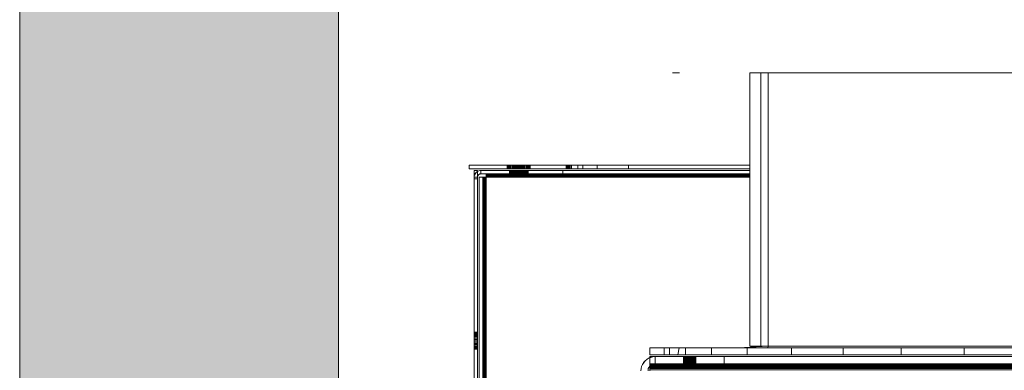
# Model space of a CAD drawing. Units: millimetres. Extents: x -8184 to 7632, y -744 to 4425.
# Drawn here: x 1053 to 1331, y 608 to 707 of the extents above; entities that cross this region are included whole.
import ezdxf

# ---------------------------------------------------------------- set-up
doc = ezdxf.new("R2010")
doc.units = ezdxf.units.MM
doc.header["$MEASUREMENT"] = 0
doc.layers.add('0_Pen_No__1', color=7, linetype='Continuous', lineweight=13)
doc.layers.add('0_Pen_No__2', color=8, linetype='Continuous', lineweight=15)
doc.layers.add('0_Pen_No__82', color=7, linetype='Continuous', lineweight=20, true_color=0xaaaaaa)

msp = doc.modelspace()

# ---------------------------------------------------------------- hatches: boundary and pattern name
at = {"layer": '0_Pen_No__82', "linetype": 'Continuous', "lineweight": 0, "true_color": 0x2a2a2a}
msp.add_hatch(color=250, dxfattribs=at).paths.add_polyline_path([(1142.97, 914.03), (1052.97, 914.03), (1052.97, -243.26), (1142.97, -243.26)])

# ---------------------------------------------------------------- linework, layer by layer
at = {"layer": '0_Pen_No__1', "linetype": 'Continuous'}
for p, q in [((1239.3, 691.74), (1237.25, 691.74)), ((1259.15, 665.69), (1259.15, 691.74)), ((1259.15, 691.74), (1453.86, 691.74)), ((1262.25, 691.74), (1262.25, 614.74)), ((1264.3, 614.74), (1264.3, 691.74)), ((1179.84, 665.69), (1179.84, 664.74)), ((1179.84, 665.69), (1208.79, 665.69)), ((1179.84, 664.74), (1208.79, 664.74)), ((1190.59, 665.69), (1190.59, 664.74)), ((1190.59, 665.69), (1190.59, 664.74)), ((1190.59, 665.69), (1190.59, 664.74)), ((1190.62, 665.69), (1190.62, 664.74)), ((1190.62, 665.69), (1190.62, 664.74)), ((1190.62, 665.69), (1190.62, 664.74)), ((1190.62, 665.69), (1190.62, 664.74)), ((1190.62, 665.69), (1190.62, 664.74)), ((1190.62, 665.69), (1190.62, 664.74)), ((1190.7, 665.69), (1190.7, 664.74)), ((1190.7, 665.69), (1190.7, 664.74)), ((1190.7, 665.69), (1190.7, 664.74)), ((1190.7, 665.69), (1190.7, 664.74)), ((1190.7, 665.69), (1190.7, 664.74)), ((1190.7, 665.69), (1190.7, 664.74)), ((1190.85, 665.69), (1190.85, 664.74)), ((1190.85, 665.69), (1190.85, 664.74)), ((1190.85, 665.69), (1190.85, 664.74)), ((1190.85, 665.69), (1190.85, 664.74)), ((1190.85, 665.69), (1190.85, 664.74)), ((1190.85, 665.69), (1190.85, 664.74)), ((1191.04, 665.69), (1191.04, 664.74)), ((1191.04, 665.69), (1191.04, 664.74)), ((1191.04, 665.69), (1191.04, 664.74)), ((1191.04, 665.69), (1191.04, 664.74)), ((1191.04, 665.69), (1191.04, 664.74)), ((1191.04, 665.69), (1191.04, 664.74)), ((1191.29, 665.69), (1191.29, 664.74)), ((1191.29, 665.69), (1191.29, 664.74)), ((1191.29, 665.69), (1191.29, 664.74)), ((1191.29, 665.69), (1191.29, 664.74)), ((1191.29, 665.69), (1191.29, 664.74)), ((1191.29, 665.69), (1191.29, 664.74)), ((1191.58, 665.69), (1191.58, 664.74)), ((1191.58, 665.69), (1191.58, 664.74)), ((1191.58, 665.69), (1191.58, 664.74)), ((1191.58, 665.69), (1191.58, 664.74)), ((1191.58, 665.69), (1191.58, 664.74)), ((1191.58, 665.69), (1191.58, 664.74)), ((1191.9, 665.69), (1191.9, 664.74)), ((1191.9, 665.69), (1191.9, 664.74)), ((1191.9, 665.69), (1191.9, 664.74)), ((1191.9, 665.69), (1191.9, 664.74)), ((1191.9, 665.69), (1191.9, 664.74)), ((1191.9, 665.69), (1191.9, 664.74)), ((1192.24, 665.69), (1192.24, 664.74)), ((1192.24, 665.69), (1192.24, 664.74)), ((1192.24, 665.69), (1192.24, 664.74)), ((1192.24, 665.69), (1192.24, 664.74)), ((1192.24, 665.69), (1192.24, 664.74)), ((1192.24, 665.69), (1192.24, 664.74)), ((1192.34, 665.69), (1192.34, 664.74)), ((1192.37, 665.69), (1192.37, 664.74)), ((1192.37, 665.69), (1192.37, 664.74)), ((1192.45, 665.69), (1192.45, 664.74)), ((1192.45, 665.69), (1192.45, 664.74)), ((1192.6, 665.69), (1192.6, 664.74)), ((1192.6, 665.69), (1192.6, 664.74)), ((1192.61, 665.69), (1192.61, 664.74)), ((1192.61, 665.69), (1192.61, 664.74)), ((1192.61, 665.69), (1192.61, 664.74)), ((1192.61, 665.69), (1192.61, 664.74)), ((1192.61, 665.69), (1192.61, 664.74)), ((1192.61, 665.69), (1192.61, 664.74)), ((1192.79, 665.69), (1192.79, 664.74)), ((1192.79, 665.69), (1192.79, 664.74)), ((1192.99, 664.74), (1192.99, 665.69)), ((1192.99, 664.74), (1192.99, 665.69)), ((1192.99, 664.74), (1192.99, 665.69)), ((1192.99, 664.74), (1192.99, 665.69)), ((1192.99, 664.74), (1192.99, 665.69)), ((1192.99, 664.74), (1192.99, 665.69)), ((1193.04, 665.69), (1193.04, 664.74)), ((1193.04, 665.69), (1193.04, 664.74)), ((1193.33, 665.69), (1193.33, 664.74)), ((1193.33, 665.69), (1193.33, 664.74)), ((1193.36, 664.74), (1193.36, 665.69)), ((1193.36, 665.69), (1193.36, 664.74)), ((1193.36, 664.74), (1193.36, 665.69)), ((1193.36, 665.69), (1193.36, 664.74)), ((1193.36, 664.74), (1193.36, 665.69)), ((1193.36, 665.69), (1193.36, 664.74)), ((1193.65, 665.69), (1193.65, 664.74)), ((1193.65, 665.69), (1193.65, 664.74)), ((1193.73, 665.69), (1193.73, 664.74)), ((1193.73, 665.69), (1193.73, 664.74)), ((1193.73, 665.69), (1193.73, 664.74)), ((1193.73, 665.69), (1193.73, 664.74)), ((1193.73, 665.69), (1193.73, 664.74)), ((1193.73, 665.69), (1193.73, 664.74)), ((1193.99, 665.69), (1193.99, 664.74)), ((1193.99, 665.69), (1193.99, 664.74)), ((1194.08, 665.69), (1194.08, 664.74)), ((1194.08, 665.69), (1194.08, 664.74)), ((1194.08, 665.69), (1194.08, 664.74)), ((1194.08, 665.69), (1194.08, 664.74)), ((1194.08, 665.69), (1194.08, 664.74)), ((1194.08, 665.69), (1194.08, 664.74)), ((1194.36, 665.69), (1194.36, 664.74)), ((1194.36, 665.69), (1194.36, 664.74)), ((1194.4, 665.69), (1194.4, 664.74)), ((1194.4, 665.69), (1194.4, 664.74)), ((1194.4, 665.69), (1194.4, 664.74)), ((1194.4, 665.69), (1194.4, 664.74)), ((1194.4, 665.69), (1194.4, 664.74)), ((1194.4, 665.69), (1194.4, 664.74)), ((1194.68, 665.69), (1194.68, 664.74)), ((1194.68, 665.69), (1194.68, 664.74)), ((1194.68, 665.69), (1194.68, 664.74)), ((1194.68, 665.69), (1194.68, 664.74)), ((1194.68, 665.69), (1194.68, 664.74)), ((1194.68, 665.69), (1194.68, 664.74)), ((1194.74, 664.74), (1194.74, 665.69)), ((1194.74, 664.74), (1194.74, 665.69)), ((1194.93, 665.69), (1194.93, 664.74)), ((1194.93, 665.69), (1194.93, 664.74)), ((1194.93, 665.69), (1194.93, 664.74)), ((1194.93, 665.69), (1194.93, 664.74)), ((1194.93, 665.69), (1194.93, 664.74)), ((1194.93, 665.69), (1194.93, 664.74)), ((1195.11, 664.74), (1195.11, 665.69)), ((1195.11, 665.69), (1195.11, 664.74)), ((1195.12, 665.69), (1195.12, 664.74)), ((1195.12, 665.69), (1195.12, 664.74)), ((1195.12, 665.69), (1195.12, 664.74)), ((1195.12, 665.69), (1195.12, 664.74)), ((1195.12, 665.69), (1195.12, 664.74)), ((1195.12, 665.69), (1195.12, 664.74)), ((1195.27, 665.69), (1195.27, 664.74)), ((1195.27, 665.69), (1195.27, 664.74)), ((1195.27, 665.69), (1195.27, 664.74)), ((1195.27, 665.69), (1195.27, 664.74)), ((1195.27, 665.69), (1195.27, 664.74)), ((1195.27, 665.69), (1195.27, 664.74)), ((1195.36, 665.69), (1195.36, 664.74)), ((1195.36, 665.69), (1195.36, 664.74)), ((1195.36, 665.69), (1195.36, 664.74)), ((1195.36, 665.69), (1195.36, 664.74)), ((1195.36, 665.69), (1195.36, 664.74)), ((1195.36, 665.69), (1195.36, 664.74)), ((1195.39, 665.69), (1195.39, 664.74)), ((1195.39, 665.69), (1195.39, 664.74)), ((1195.39, 665.69), (1195.39, 664.74)), ((1195.48, 665.69), (1195.48, 664.74)), ((1195.48, 665.69), (1195.48, 664.74)), ((1195.83, 665.69), (1195.83, 664.74)), ((1195.83, 665.69), (1195.83, 664.74)), ((1196.15, 665.69), (1196.15, 664.74)), ((1196.15, 665.69), (1196.15, 664.74)), ((1196.43, 665.69), (1196.43, 664.74)), ((1196.43, 665.69), (1196.43, 664.74)), ((1196.68, 665.69), (1196.68, 664.74)), ((1196.68, 665.69), (1196.68, 664.74)), ((1196.87, 665.69), (1196.87, 664.74)), ((1196.87, 665.69), (1196.87, 664.74)), ((1197.02, 665.69), (1197.02, 664.74)), ((1197.02, 665.69), (1197.02, 664.74)), ((1197.11, 665.69), (1197.11, 664.74)), ((1197.11, 665.69), (1197.11, 664.74)), ((1197.14, 665.69), (1197.14, 664.74)), ((1207.24, 665.69), (1207.24, 664.74)), ((1207.27, 665.69), (1207.27, 664.74)), ((1207.27, 665.69), (1207.27, 664.74)), ((1207.35, 665.69), (1207.35, 664.74)), ((1207.35, 665.69), (1207.35, 664.74)), ((1207.5, 665.69), (1207.5, 664.74)), ((1207.5, 665.69), (1207.5, 664.74)), ((1207.69, 665.69), (1207.69, 664.74)), ((1207.69, 665.69), (1207.69, 664.74)), ((1207.94, 665.69), (1207.94, 664.74)), ((1207.94, 665.69), (1207.94, 664.74)), ((1208.23, 665.69), (1208.23, 664.74)), ((1208.23, 665.69), (1208.23, 664.74)), ((1208.55, 665.69), (1208.55, 664.74)), ((1208.55, 665.69), (1208.55, 664.74)), ((1208.79, 665.69), (1208.79, 664.74)), ((1208.79, 665.69), (1210.6, 665.69)), ((1208.79, 664.74), (1210.6, 664.74)), ((1210.6, 665.69), (1210.6, 664.74)), ((1211.97, 665.69), (1210.6, 665.69)), ((1211.97, 664.74), (1210.6, 664.74)), ((1211.97, 664.74), (1211.97, 665.69)), ((1216, 665.69), (1211.97, 665.69)), ((1216, 664.74), (1211.97, 664.74)), ((1216, 665.69), (1216, 664.74)), ((1216, 665.69), (1224.86, 665.69)), ((1224.86, 664.74), (1216, 664.74)), ((1224.86, 665.69), (1224.86, 664.74)), ((1224.86, 665.69), (1259.15, 665.69)), ((1259.15, 664.74), (1224.86, 664.74)), ((1259.15, 664.74), (1259.15, 665.69)), ((1259.15, 664.24), (1259.15, 664.74)), ((1181.29, 664.24), (1182.24, 664.24)), ((1181.31, 662.64), (1181.29, 664.24)), ((1181.29, 662.34), (1181.31, 662.64)), ((1181.29, 662.34), (1181.29, 661.87)), ((1181.29, 662.34), (1182.24, 662.34)), ((1182.24, 661.87), (1181.29, 661.87)), ((1181.29, 489.61), (1181.29, 661.87)), ((1181.29, 661.87), (1182.24, 661.87)), ((1181.31, 662.64), (1181.38, 662.93)), ((1181.84, 663.68), (1181.38, 662.93)), ((1181.38, 662.93), (1181.49, 663.2)), ((1181.49, 663.2), (1181.65, 663.46)), ((1181.65, 663.46), (1181.84, 663.68)), ((1182.24, 663.93), (1181.84, 663.68)), ((1181.84, 663.68), (1182.07, 663.88)), ((1182.07, 663.88), (1182.24, 663.98)), ((1182.24, 664.24), (1182.24, 663.98)), ((1182.6, 664.15), (1182.24, 663.93)), ((1182.24, 663.98), (1182.32, 664.03)), ((1182.24, 663.98), (1182.24, 663.93)), ((1182.24, 663.93), (1182.25, 662.49)), ((1182.24, 662.34), (1182.51, 663.01)), ((1182.24, 662.34), (1182.25, 662.49)), ((1182.24, 661.87), (1182.24, 662.34)), ((1182.24, 489.61), (1182.24, 661.87)), ((1182.25, 662.49), (1182.28, 662.63)), ((1182.28, 662.63), (1182.34, 662.77)), ((1182.32, 664.03), (1182.6, 664.15)), ((1182.34, 662.77), (1182.42, 662.9)), ((1182.42, 662.9), (1182.51, 663.01)), ((1182.51, 663.01), (1183.19, 663.29)), ((1182.51, 663.01), (1182.63, 663.11)), ((1182.89, 664.22), (1182.6, 664.15)), ((1182.63, 663.11), (1182.75, 663.19)), ((1182.74, 489.52), (1182.74, 662.34)), ((1182.74, 662.34), (1183.69, 662.34)), ((1182.75, 663.19), (1182.89, 663.24)), ((1182.89, 664.22), (1183.19, 664.24)), ((1182.89, 663.24), (1183.04, 663.28)), ((1183.04, 663.28), (1183.19, 663.29)), ((1183.19, 664.24), (1183.19, 663.29)), ((1183.19, 664.24), (1206.29, 664.24)), ((1183.19, 663.29), (1184.64, 663.29)), ((1183.73, 662.34), (1183.69, 662.34)), ((1183.69, 662.34), (1183.69, 573.32)), ((1183.79, 662.34), (1183.73, 662.34)), ((1183.73, 662.34), (1183.73, 596.68)), ((1183.86, 662.34), (1183.79, 662.34)), ((1183.79, 662.34), (1183.79, 625.34)), ((1183.96, 662.34), (1183.86, 662.34)), ((1183.86, 662.34), (1183.87, 658.4)), ((1184.08, 662.34), (1183.96, 662.34)), ((1183.96, 662.34), (1183.96, 568.29)), ((1184.2, 662.34), (1184.08, 662.34)), ((1184.08, 662.34), (1184.08, 515.38)), ((1184.2, 629.72), (1184.24, 662.34)), ((1184.2, 662.34), (1184.24, 662.34)), ((1184.2, 662.34), (1184.2, 629.72)), ((1184.24, 662.34), (1184.34, 491.65)), ((1184.34, 662.34), (1184.24, 662.34)), ((1184.49, 662.34), (1184.34, 662.34)), ((1184.34, 662.34), (1184.34, 491.65)), ((1184.64, 662.34), (1184.49, 662.34)), ((1184.64, 662.34), (1184.49, 575.93)), ((1184.49, 662.34), (1184.49, 575.93)), ((1184.64, 663.29), (1184.64, 663.24)), ((1206.29, 663.29), (1184.64, 663.29)), ((1184.64, 663.29), (1184.64, 663.11)), ((1184.64, 663.24), (1184.64, 663.19)), ((1259.15, 663.24), (1184.64, 663.24)), ((1184.64, 663.19), (1184.64, 663.11)), ((1259.15, 663.19), (1184.64, 663.19)), ((1184.64, 663.11), (1259.15, 663.11)), ((1184.64, 663.11), (1184.64, 663.01)), ((1184.64, 663.01), (1184.64, 662.9)), ((1259.15, 663.01), (1184.64, 663.01)), ((1184.64, 663.01), (1184.64, 662.9)), ((1184.64, 662.9), (1184.64, 662.77)), ((1259.15, 662.9), (1184.64, 662.9)), ((1259.15, 662.77), (1184.64, 662.77)), ((1184.64, 662.77), (1184.64, 662.74)), ((1184.64, 662.77), (1184.64, 662.63)), ((1184.64, 662.74), (1259.15, 662.74)), ((1184.64, 662.63), (1184.64, 662.74)), ((1184.64, 662.63), (1184.64, 662.49)), ((1259.15, 662.63), (1184.64, 662.63)), ((1259.15, 662.49), (1184.64, 662.49)), ((1184.64, 662.49), (1184.64, 662.34)), ((1184.64, 662.34), (1184.64, 489.52)), ((1259.15, 662.34), (1184.64, 662.34)), ((1191.24, 663.29), (1191.24, 664.24)), ((1191.24, 663.29), (1191.24, 664.24)), ((1191.24, 663.29), (1191.24, 664.24)), ((1191.26, 664.24), (1191.26, 663.29)), ((1191.26, 664.24), (1191.26, 663.29)), ((1191.26, 664.24), (1191.26, 663.29)), ((1191.26, 664.24), (1191.26, 663.29)), ((1191.26, 664.24), (1191.26, 663.29)), ((1191.26, 664.24), (1191.26, 663.29)), ((1191.32, 664.24), (1191.32, 663.29)), ((1191.32, 664.24), (1191.32, 663.29)), ((1191.32, 664.24), (1191.32, 663.29)), ((1191.32, 664.24), (1191.32, 663.29)), ((1191.32, 664.24), (1191.32, 663.29)), ((1191.32, 664.24), (1191.32, 663.29)), ((1191.43, 664.24), (1191.43, 663.29)), ((1191.43, 664.24), (1191.43, 663.29)), ((1191.43, 664.24), (1191.43, 663.29)), ((1191.43, 664.24), (1191.43, 663.29)), ((1191.43, 664.24), (1191.43, 663.29)), ((1191.43, 664.24), (1191.43, 663.29)), ((1191.57, 664.24), (1191.57, 663.29)), ((1191.57, 664.24), (1191.57, 663.29)), ((1191.57, 664.24), (1191.57, 663.29)), ((1191.57, 664.24), (1191.57, 663.29)), ((1191.57, 664.24), (1191.57, 663.29)), ((1191.57, 664.24), (1191.57, 663.29)), ((1191.75, 664.24), (1191.75, 663.29)), ((1191.75, 664.24), (1191.75, 663.29)), ((1191.75, 664.24), (1191.75, 663.29)), ((1191.75, 664.24), (1191.75, 663.29)), ((1191.75, 664.24), (1191.75, 663.29)), ((1191.75, 664.24), (1191.75, 663.29)), ((1191.96, 664.24), (1191.96, 663.29)), ((1191.96, 664.24), (1191.96, 663.29)), ((1191.96, 664.24), (1191.96, 663.29)), ((1191.96, 664.24), (1191.96, 663.29)), ((1191.96, 664.24), (1191.96, 663.29)), ((1191.96, 664.24), (1191.96, 663.29)), ((1192.19, 664.24), (1192.19, 663.29)), ((1192.19, 664.24), (1192.19, 663.29)), ((1192.19, 664.24), (1192.19, 663.29)), ((1192.19, 664.24), (1192.19, 663.29)), ((1192.19, 664.24), (1192.19, 663.29)), ((1192.19, 664.24), (1192.19, 663.29)), ((1192.45, 664.24), (1192.45, 663.29)), ((1192.45, 664.24), (1192.45, 663.29)), ((1192.45, 664.24), (1192.45, 663.29)), ((1192.45, 664.24), (1192.45, 663.29)), ((1192.45, 664.24), (1192.45, 663.29)), ((1192.45, 664.24), (1192.45, 663.29)), ((1192.71, 664.24), (1192.71, 663.29)), ((1192.71, 664.24), (1192.71, 663.29)), ((1192.71, 664.24), (1192.71, 663.29)), ((1192.71, 664.24), (1192.71, 663.29)), ((1192.71, 664.24), (1192.71, 663.29)), ((1192.71, 664.24), (1192.71, 663.29)), ((1192.99, 664.24), (1192.99, 663.29)), ((1192.99, 664.24), (1192.99, 663.29)), ((1192.99, 664.24), (1192.99, 663.29)), ((1192.99, 664.24), (1192.99, 663.29)), ((1192.99, 664.24), (1192.99, 663.29)), ((1192.99, 664.24), (1192.99, 663.29)), ((1192.99, 663.29), (1192.99, 664.24)), ((1193.01, 664.24), (1193.01, 663.29)), ((1193.01, 664.24), (1193.01, 663.29)), ((1193.07, 664.24), (1193.07, 663.29)), ((1193.07, 664.24), (1193.07, 663.29)), ((1193.18, 664.24), (1193.18, 663.29)), ((1193.18, 664.24), (1193.18, 663.29)), ((1193.26, 664.24), (1193.26, 663.29)), ((1193.26, 664.24), (1193.26, 663.29)), ((1193.26, 664.24), (1193.26, 663.29)), ((1193.26, 664.24), (1193.26, 663.29)), ((1193.26, 664.24), (1193.26, 663.29)), ((1193.26, 664.24), (1193.26, 663.29)), ((1193.32, 664.24), (1193.32, 663.29)), ((1193.32, 664.24), (1193.32, 663.29)), ((1193.5, 664.24), (1193.5, 663.29)), ((1193.5, 664.24), (1193.5, 663.29)), ((1193.53, 664.24), (1193.53, 663.29)), ((1193.53, 664.24), (1193.53, 663.29)), ((1193.53, 664.24), (1193.53, 663.29)), ((1193.53, 664.24), (1193.53, 663.29)), ((1193.53, 664.24), (1193.53, 663.29)), ((1193.53, 664.24), (1193.53, 663.29)), ((1193.71, 664.24), (1193.71, 663.29)), ((1193.71, 664.24), (1193.71, 663.29)), ((1193.78, 664.24), (1193.78, 663.29)), ((1193.78, 664.24), (1193.78, 663.29)), ((1193.78, 664.24), (1193.78, 663.29)), ((1193.78, 664.24), (1193.78, 663.29)), ((1193.78, 664.24), (1193.78, 663.29)), ((1193.78, 664.24), (1193.78, 663.29)), ((1193.94, 664.24), (1193.94, 663.29)), ((1193.94, 664.24), (1193.94, 663.29)), ((1194.01, 664.24), (1194.01, 663.29)), ((1194.01, 664.24), (1194.01, 663.29)), ((1194.01, 664.24), (1194.01, 663.29)), ((1194.01, 664.24), (1194.01, 663.29)), ((1194.01, 664.24), (1194.01, 663.29)), ((1194.01, 664.24), (1194.01, 663.29)), ((1194.2, 664.24), (1194.2, 663.29)), ((1194.2, 664.24), (1194.2, 663.29)), ((1194.22, 664.24), (1194.22, 663.29)), ((1194.22, 664.24), (1194.22, 663.29)), ((1194.22, 664.24), (1194.22, 663.29)), ((1194.22, 664.24), (1194.22, 663.29)), ((1194.22, 664.24), (1194.22, 663.29)), ((1194.22, 664.24), (1194.22, 663.29)), ((1194.4, 664.24), (1194.4, 663.29)), ((1194.4, 664.24), (1194.4, 663.29)), ((1194.4, 664.24), (1194.4, 663.29)), ((1194.4, 664.24), (1194.4, 663.29)), ((1194.4, 664.24), (1194.4, 663.29)), ((1194.4, 664.24), (1194.4, 663.29)), ((1194.46, 664.24), (1194.46, 663.29)), ((1194.46, 664.24), (1194.46, 663.29)), ((1194.55, 664.24), (1194.55, 663.29)), ((1194.55, 664.24), (1194.55, 663.29)), ((1194.55, 664.24), (1194.55, 663.29)), ((1194.55, 664.24), (1194.55, 663.29)), ((1194.55, 664.24), (1194.55, 663.29)), ((1194.55, 664.24), (1194.55, 663.29)), ((1194.65, 664.24), (1194.65, 663.29)), ((1194.65, 664.24), (1194.65, 663.29)), ((1194.65, 664.24), (1194.65, 663.29)), ((1194.65, 664.24), (1194.65, 663.29)), ((1194.65, 664.24), (1194.65, 663.29)), ((1194.65, 664.24), (1194.65, 663.29)), ((1194.71, 664.24), (1194.71, 663.29)), ((1194.71, 663.29), (1194.71, 664.24)), ((1194.71, 664.24), (1194.71, 663.29)), ((1194.71, 663.29), (1194.71, 664.24)), ((1194.71, 664.24), (1194.71, 663.29)), ((1194.71, 663.29), (1194.71, 664.24)), ((1194.74, 663.29), (1194.74, 664.24)), ((1194.74, 663.29), (1194.74, 664.24)), ((1194.74, 663.29), (1194.74, 664.24)), ((1194.74, 664.24), (1194.74, 663.29)), ((1194.74, 664.24), (1194.74, 663.29)), ((1195.01, 664.24), (1195.01, 663.29)), ((1195.01, 664.24), (1195.01, 663.29)), ((1195.28, 664.24), (1195.28, 663.29)), ((1195.28, 664.24), (1195.28, 663.29)), ((1195.53, 664.24), (1195.53, 663.29)), ((1195.53, 664.24), (1195.53, 663.29)), ((1195.76, 664.24), (1195.76, 663.29)), ((1195.76, 664.24), (1195.76, 663.29)), ((1195.97, 664.24), (1195.97, 663.29)), ((1195.97, 664.24), (1195.97, 663.29)), ((1196.15, 664.24), (1196.15, 663.29)), ((1196.15, 664.24), (1196.15, 663.29)), ((1196.3, 664.24), (1196.3, 663.29)), ((1196.3, 664.24), (1196.3, 663.29)), ((1196.4, 664.24), (1196.4, 663.29)), ((1196.4, 664.24), (1196.4, 663.29)), ((1196.46, 664.24), (1196.46, 663.29)), ((1196.46, 663.29), (1196.46, 664.24)), ((1196.49, 663.29), (1196.49, 664.24)), ((1206.29, 663.29), (1206.29, 664.24)), ((1259.15, 664.24), (1206.29, 664.24)), ((1259.15, 663.29), (1206.29, 663.29)), ((1209.91, 664.24), (1210.18, 664.24)), ((1210.18, 663.29), (1209.91, 663.29)), ((1259.15, 663.29), (1259.15, 664.24)), ((1259.15, 663.24), (1259.15, 663.29)), ((1259.15, 663.19), (1259.15, 663.24)), ((1259.15, 663.11), (1259.15, 663.19)), ((1259.15, 663.01), (1259.15, 663.11)), ((1259.15, 662.9), (1259.15, 663.01)), ((1259.15, 662.77), (1259.15, 662.9)), ((1259.15, 662.74), (1259.15, 662.77)), ((1259.15, 662.63), (1259.15, 662.74)), ((1259.15, 662.49), (1259.15, 662.63)), ((1259.15, 662.34), (1259.15, 662.49)), ((1259.16, 614.74), (1259.15, 662.34)), ((1183.96, 568.29), (1183.87, 658.4)), ((1183.87, 658.4), (1183.87, 489.52)), ((1184.2, 629.72), (1184.2, 489.52)), ((1183.79, 623.52), (1183.73, 596.68)), ((1183.77, 489.52), (1183.79, 623.52)), ((1183.79, 625.34), (1183.79, 623.52)), ((1181.29, 618.63), (1182.24, 618.63)), ((1181.29, 618.6), (1182.24, 618.6)), ((1181.29, 618.6), (1182.24, 618.6)), ((1181.29, 618.51), (1182.24, 618.51)), ((1181.29, 618.51), (1182.24, 618.51)), ((1181.29, 618.36), (1182.24, 618.36)), ((1181.29, 618.36), (1182.24, 618.36)), ((1181.29, 618.17), (1182.24, 618.17)), ((1181.29, 618.17), (1182.24, 618.17)), ((1181.29, 617.92), (1182.24, 617.92)), ((1181.29, 617.92), (1182.24, 617.92)), ((1181.29, 617.64), (1182.24, 617.64)), ((1181.29, 617.64), (1182.24, 617.64)), ((1181.29, 617.32), (1182.24, 617.32)), ((1181.29, 617.32), (1182.24, 617.32)), ((1181.29, 616.97), (1182.24, 616.97)), ((1181.29, 616.97), (1182.24, 616.97)), ((1181.29, 616.6), (1182.24, 616.6)), ((1181.29, 616.6), (1182.24, 616.6)), ((1182.24, 616.23), (1181.29, 616.23)), ((1182.24, 616.23), (1181.29, 616.23)), ((1182.24, 615.85), (1181.29, 615.85)), ((1181.29, 615.85), (1182.24, 615.85)), ((1181.29, 615.48), (1182.24, 615.48)), ((1181.29, 615.48), (1182.24, 615.48)), ((1181.29, 615.14), (1182.24, 615.14)), ((1181.29, 615.14), (1182.24, 615.14)), ((1181.29, 614.82), (1182.24, 614.82)), ((1181.29, 614.82), (1182.24, 614.82)), ((1181.29, 614.53), (1182.24, 614.53)), ((1181.29, 614.53), (1182.24, 614.53)), ((1264.3, 614.74), (1255.92, 614.24)), ((1259.16, 614.74), (1453.86, 614.74)), ((1264.2, 614.24), (1264.3, 614.74)), ((1181.29, 614.28), (1182.24, 614.28)), ((1181.29, 614.28), (1182.24, 614.28)), ((1181.29, 614.09), (1182.24, 614.09)), ((1181.29, 614.09), (1182.24, 614.09)), ((1181.29, 613.94), (1182.24, 613.94)), ((1181.29, 613.94), (1182.24, 613.94)), ((1181.29, 613.86), (1182.24, 613.86)), ((1181.29, 613.86), (1182.24, 613.86)), ((1181.29, 613.83), (1182.24, 613.83)), ((1230.92, 614.24), (1230.92, 612.24)), ((1234.97, 614.24), (1230.92, 614.24)), ((1230.92, 612.24), (1234.97, 612.24)), ((1230.92, 611.46), (1230.92, 611.74)), ((1230.92, 611.74), (1232.37, 611.74)), ((1231.74, 611.69), (1231.13, 611.54)), ((1232.37, 611.74), (1231.74, 611.69)), ((1232.37, 611.74), (1232.37, 609.74)), ((1232.37, 611.74), (1251.87, 611.74)), ((1234.97, 614.24), (1234.97, 612.24)), ((1236.48, 614.24), (1234.97, 614.24)), ((1234.97, 612.24), (1236.48, 612.24)), ((1236.48, 614.24), (1236.48, 612.24)), ((1236.48, 614.24), (1239.2, 614.24)), ((1236.48, 612.24), (1238.79, 612.24)), ((1238.79, 612.24), (1239.2, 614.24)), ((1240.97, 612.24), (1238.79, 612.24)), ((1240.97, 614.24), (1239.2, 614.24)), ((1240.37, 609.74), (1240.37, 611.74)), ((1240.37, 609.74), (1240.37, 611.74)), ((1240.37, 609.74), (1240.37, 611.74)), ((1240.39, 611.74), (1240.39, 609.74)), ((1240.39, 609.74), (1240.39, 611.74)), ((1240.39, 611.74), (1240.39, 609.74)), ((1240.39, 609.74), (1240.39, 611.74)), ((1240.39, 611.74), (1240.39, 609.74)), ((1240.39, 609.74), (1240.39, 611.74)), ((1240.45, 611.74), (1240.45, 609.74)), ((1240.45, 611.74), (1240.45, 609.74)), ((1240.45, 611.74), (1240.45, 609.74)), ((1240.45, 611.74), (1240.45, 609.74)), ((1240.45, 611.74), (1240.45, 609.74)), ((1240.45, 611.74), (1240.45, 609.74)), ((1240.56, 611.74), (1240.56, 609.74)), ((1240.56, 611.74), (1240.56, 609.74)), ((1240.56, 611.74), (1240.56, 609.74)), ((1240.56, 611.74), (1240.56, 609.74)), ((1240.56, 611.74), (1240.56, 609.74)), ((1240.56, 611.74), (1240.56, 609.74)), ((1240.7, 611.74), (1240.7, 609.74)), ((1240.7, 611.74), (1240.7, 609.74)), ((1240.7, 611.74), (1240.7, 609.74)), ((1240.7, 611.74), (1240.7, 609.74)), ((1240.7, 611.74), (1240.7, 609.74)), ((1240.7, 611.74), (1240.7, 609.74)), ((1240.88, 611.74), (1240.88, 609.74)), ((1240.88, 611.74), (1240.88, 609.74)), ((1240.88, 611.74), (1240.88, 609.74)), ((1240.88, 611.74), (1240.88, 609.74)), ((1240.88, 611.74), (1240.88, 609.74)), ((1240.88, 611.74), (1240.88, 609.74)), ((1240.97, 614.24), (1240.97, 612.24)), ((1248.32, 614.24), (1240.97, 614.24)), ((1248.32, 612.24), (1240.97, 612.24)), ((1241.09, 611.74), (1241.09, 609.74)), ((1241.09, 611.74), (1241.09, 609.74)), ((1241.09, 611.74), (1241.09, 609.74)), ((1241.09, 611.74), (1241.09, 609.74)), ((1241.09, 611.74), (1241.09, 609.74)), ((1241.09, 611.74), (1241.09, 609.74)), ((1241.32, 611.74), (1241.32, 609.74)), ((1241.32, 611.74), (1241.32, 609.74)), ((1241.32, 611.74), (1241.32, 609.74)), ((1241.32, 611.74), (1241.32, 609.74)), ((1241.32, 611.74), (1241.32, 609.74)), ((1241.32, 611.74), (1241.32, 609.74)), ((1241.58, 611.74), (1241.58, 609.74)), ((1241.58, 611.74), (1241.58, 609.74)), ((1241.58, 611.74), (1241.58, 609.74)), ((1241.58, 611.74), (1241.58, 609.74)), ((1241.58, 611.74), (1241.58, 609.74)), ((1241.58, 611.74), (1241.58, 609.74)), ((1241.84, 611.74), (1241.84, 609.74)), ((1241.84, 611.74), (1241.84, 609.74)), ((1241.84, 611.74), (1241.84, 609.74)), ((1241.84, 611.74), (1241.84, 609.74)), ((1241.84, 611.74), (1241.84, 609.74)), ((1241.84, 611.74), (1241.84, 609.74)), ((1242.12, 611.74), (1242.12, 609.74)), ((1242.12, 611.74), (1242.12, 609.74)), ((1242.12, 611.74), (1242.12, 609.74)), ((1242.12, 611.74), (1242.12, 609.74)), ((1242.12, 611.74), (1242.12, 609.74)), ((1242.12, 611.74), (1242.12, 609.74)), ((1242.39, 611.74), (1242.39, 609.74)), ((1242.39, 611.74), (1242.39, 609.74)), ((1242.39, 611.74), (1242.39, 609.74)), ((1242.39, 611.74), (1242.39, 609.74)), ((1242.39, 611.74), (1242.39, 609.74)), ((1242.39, 611.74), (1242.39, 609.74)), ((1242.66, 611.74), (1242.66, 609.74)), ((1242.66, 611.74), (1242.66, 609.74)), ((1242.66, 611.74), (1242.66, 609.74)), ((1242.66, 611.74), (1242.66, 609.74)), ((1242.66, 611.74), (1242.66, 609.74)), ((1242.66, 611.74), (1242.66, 609.74)), ((1242.91, 611.74), (1242.91, 609.74)), ((1242.91, 611.74), (1242.91, 609.74)), ((1242.91, 611.74), (1242.91, 609.74)), ((1242.91, 611.74), (1242.91, 609.74)), ((1242.91, 611.74), (1242.91, 609.74)), ((1242.91, 611.74), (1242.91, 609.74)), ((1243.15, 611.74), (1243.15, 609.74)), ((1243.15, 611.74), (1243.15, 609.74)), ((1243.15, 611.74), (1243.15, 609.74)), ((1243.15, 611.74), (1243.15, 609.74)), ((1243.15, 611.74), (1243.15, 609.74)), ((1243.15, 611.74), (1243.15, 609.74)), ((1243.35, 611.74), (1243.35, 609.74)), ((1243.35, 611.74), (1243.35, 609.74)), ((1243.35, 611.74), (1243.35, 609.74)), ((1243.35, 611.74), (1243.35, 609.74)), ((1243.35, 611.74), (1243.35, 609.74)), ((1243.35, 611.74), (1243.35, 609.74)), ((1243.53, 611.74), (1243.53, 609.74)), ((1243.53, 611.74), (1243.53, 609.74)), ((1243.53, 611.74), (1243.53, 609.74)), ((1243.53, 611.74), (1243.53, 609.74)), ((1243.53, 611.74), (1243.53, 609.74)), ((1243.53, 611.74), (1243.53, 609.74)), ((1243.68, 611.74), (1243.68, 609.74)), ((1243.68, 611.74), (1243.68, 609.74)), ((1243.68, 611.74), (1243.68, 609.74)), ((1243.68, 611.74), (1243.68, 609.74)), ((1243.68, 611.74), (1243.68, 609.74)), ((1243.68, 611.74), (1243.68, 609.74)), ((1243.78, 611.74), (1243.78, 609.74)), ((1243.78, 611.74), (1243.78, 609.74)), ((1243.78, 611.74), (1243.78, 609.74)), ((1243.78, 611.74), (1243.78, 609.74)), ((1243.78, 611.74), (1243.78, 609.74)), ((1243.78, 611.74), (1243.78, 609.74)), ((1243.85, 611.74), (1243.85, 609.74)), ((1243.85, 611.74), (1243.85, 609.74)), ((1243.85, 611.74), (1243.85, 609.74)), ((1243.85, 611.74), (1243.85, 609.74)), ((1243.85, 611.74), (1243.85, 609.74)), ((1243.85, 611.74), (1243.85, 609.74)), ((1243.87, 609.74), (1243.87, 611.74)), ((1243.87, 609.74), (1243.87, 611.74)), ((1243.87, 609.74), (1243.87, 611.74)), ((1248.32, 614.24), (1248.32, 612.24)), ((1248.32, 614.24), (1258.37, 614.24)), ((1258.37, 612.24), (1248.32, 612.24)), ((1251.87, 609.74), (1251.87, 611.74)), ((1251.87, 611.74), (1251.92, 611.74)), ((1251.92, 609.74), (1251.92, 611.74)), ((1463.02, 611.74), (1251.92, 611.74)), ((1258.37, 614.24), (1258.37, 612.24)), ((1258.37, 614.24), (1270.85, 614.24)), ((1270.85, 612.24), (1258.37, 612.24)), ((1270.85, 614.24), (1270.85, 612.24)), ((1285.47, 614.24), (1270.85, 614.24)), ((1285.47, 612.24), (1270.85, 612.24)), ((1285.47, 614.24), (1285.47, 612.24)), ((1285.47, 614.24), (1301.86, 614.24)), ((1301.86, 612.24), (1285.47, 612.24)), ((1301.86, 614.24), (1301.86, 612.24)), ((1301.86, 614.24), (1319.62, 614.24)), ((1319.62, 612.24), (1301.86, 612.24)), ((1319.62, 614.24), (1319.62, 612.24)), ((1319.62, 614.24), (1338.31, 614.24)), ((1338.31, 612.24), (1319.62, 612.24)), ((1228.56, 608.98), (1228.42, 608.36)), ((1228.8, 609.56), (1228.56, 608.98)), ((1229.54, 610.57), (1228.8, 609.56)), ((1229.13, 610.09), (1228.8, 609.56)), ((1229.54, 610.57), (1229.13, 610.09)), ((1230.55, 611.3), (1229.54, 610.57)), ((1230.02, 610.98), (1229.54, 610.57)), ((1230.55, 611.3), (1230.02, 610.98)), ((1230.46, 608.36), (1230.92, 609.1)), ((1230.92, 611.46), (1230.55, 611.3)), ((1230.58, 608.65), (1230.75, 608.91)), ((1230.75, 608.91), (1230.92, 609.1)), ((1231.13, 611.54), (1230.92, 611.46)), ((1230.92, 609.74), (1230.92, 611.46)), ((1230.92, 609.74), (1230.92, 609.64)), ((1232.05, 609.71), (1230.92, 609.74)), ((1230.92, 609.64), (1230.92, 609.56)), ((1231.75, 609.64), (1230.92, 609.64)), ((1230.92, 609.56), (1230.92, 609.52)), ((1230.92, 609.56), (1231.61, 609.56)), ((1230.92, 609.52), (1230.92, 609.36)), ((1231.46, 609.52), (1230.92, 609.52)), ((1230.92, 609.36), (1230.92, 609.16)), ((1231.19, 609.36), (1230.92, 609.36)), ((1230.92, 609.16), (1230.92, 609.1)), ((1230.95, 609.15), (1230.92, 609.16)), ((1230.92, 609.1), (1230.95, 609.15)), ((1230.92, 609.1), (1230.92, 608.92)), ((1230.92, 608.92), (1230.92, 608.65)), ((1484.02, 608.92), (1230.92, 608.92)), ((1230.95, 609.15), (1231.19, 609.36)), ((1230.95, 609.15), (1231.29, 609.36)), ((1484.02, 609.16), (1230.95, 609.15)), ((1231.19, 609.36), (1231.46, 609.52)), ((1231.29, 609.36), (1231.19, 609.36)), ((1231.29, 609.36), (1231.56, 609.52)), ((1483.75, 609.36), (1231.29, 609.36)), ((1231.46, 609.52), (1231.56, 609.52)), ((1231.56, 609.52), (1231.61, 609.56)), ((1483.48, 609.52), (1231.56, 609.52)), ((1231.61, 609.56), (1231.75, 609.64)), ((1231.61, 609.56), (1483.42, 609.56)), ((1231.75, 609.64), (1232.05, 609.71)), ((1483.29, 609.64), (1231.75, 609.64)), ((1232.05, 609.71), (1232.37, 609.74)), ((1232.37, 609.74), (1251.87, 609.74)), ((1251.87, 609.74), (1251.92, 609.74)), ((1463.02, 609.74), (1251.92, 609.74)), ((1228.42, 608.36), (1228.37, 607.74)), ((1230.37, 607.74), (1230.39, 608.05)), ((1230.39, 608.05), (1230.46, 608.36)), ((1230.46, 608.36), (1230.58, 608.65)), ((1230.92, 608.65), (1230.92, 608.36)), ((1484.02, 608.65), (1230.92, 608.65)), ((1230.92, 608.36), (1230.92, 608.05)), ((1484.02, 608.36), (1230.92, 608.36)), ((1230.92, 608.05), (1230.92, 607.74)), ((1484.02, 608.05), (1230.92, 608.05))]:
    msp.add_line(p, q, dxfattribs=at)
at = {"layer": '0_Pen_No__2', "linetype": 'Continuous'}
for p, q in [((1052.97, 914.03), (1052.97, -243.26)), ((1142.97, 914.03), (1142.97, -243.26))]:
    msp.add_line(p, q, dxfattribs=at)

doc.saveas('drawing.dxf')
